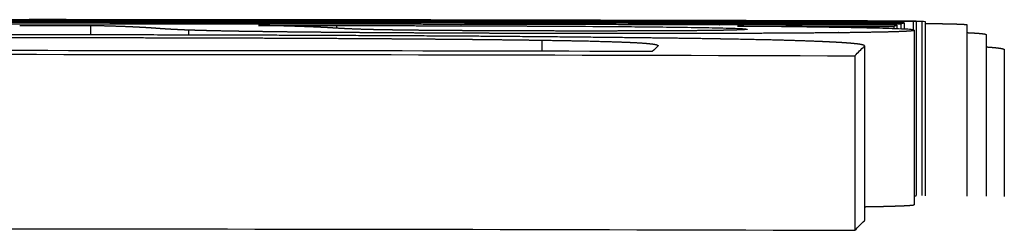
# Model space of a CAD drawing. Units: millimetres. Extents: x -1881 to 4693, y -1759 to 2152.
# Drawn here: x 2102 to 2104, y -167 to -167 of the extents above; entities that cross this region are included whole.
import ezdxf

# ---------------------------------------------------------------- set-up
doc = ezdxf.new("R2010")
doc.units = ezdxf.units.MM
doc.layers.add('BM_Visible', color=7, linetype='Continuous')

# ---------------------------------------------------------------- blocks, each defined once
blk = doc.blocks.new('*E1')
at = {"layer": 'BM_Visible', "extrusion": (0, -1, 0)}
for p, q in [((-327.4365, 0, -468.6239), (-327.4365, 0, -468.6075)), ((-327.2682, 0, -468.6242), (-327.2682, 0, -468.6152)), ((-327.0135, 0, -468.6125), (-327.0135, 0, -468.6079)), ((-326.6612, 0, -468.633), (-326.6612, 0, -468.652)), ((-326.1228, 0, -468.6597), (-326.1228, 0, -468.9597)), ((-326.1064, 0, -468.6429), (-326.1064, 0, -468.9429)), ((-326.0563, 0, -468.6093), (-326.0563, 0, -468.6133)), ((-326.0506, 0, -468.607), (-326.0506, 0, -468.6135)), ((-326.0438, 0, -468.6048), (-326.0438, 0, -468.6137)), ((-326.0383, 0, -468.6032), (-326.0383, 0, -468.614)), ((-326.023, 0, -468.6006), (-326.023, 0, -468.6151)), ((-326.0211, 0, -468.6157), (-326.0211, 0, -468.9157)), ((-326.0175, 0, -468.6002), (-326.0175, 0, -468.9002)), ((-326.0175, 0, -468.6002), (-326.0078, 0, -468.6003)), ((-326.0078, 0, -468.6003), (-326.0078, 0, -468.9001)), ((-326.0024, 0, -468.6007), (-326.0024, 0, -468.9007)), ((-325.9306, 0, -468.6063), (-325.9306, 0, -468.9011)), ((-325.8974, 0, -468.6233), (-325.8974, 0, -468.9012)), ((-325.8662, 0, -468.6492), (-325.8662, 0, -468.9014))]:
    blk.add_line(p, q, dxfattribs=at)
at = {"layer": 'BM_Visible', "extrusion": (0, 1, 0)}
for centre, major_axis, ratio, start_param, end_param in [((-327.5448, 0, -923.8977), (0, 0, 455.2954), 0.999889, 6.281706, 6.283185), ((-327.6238, 0, -923.8977), (0, 0, 455.2404), 0.999889, 0, 0.003297), ((-327.6238, 0, -923.8977), (0, 0, -454.9404), 0.999889, 3.141593, 3.144892), ((-327.5448, 0, -923.8977), (0, 0, 455.2954), 0.999889, 0, 0.003297), ((-327.524, 0, -923.8977), (0, 0, 455.2995), 0.999889, 0.000394, 0.003297), ((-327.6093, 0, -923.8977), (0, 0, 455.2902), 0.999494, 0.001013, 0.001309), ((-326.0133, 0, -923.8977), (0, 0, -455.2975), 0.014877, 3.125416, 3.127796), ((-326.0133, 0, -923.8977), (0, 0, 454.9975), 0.014877, 6.266997, 6.26938), ((-326.0133, 0, -923.8977), (0, 0, -455.2975), 0.014877, 3.13524, 3.136083), ((-326.0133, 0, -923.8977), (0, 0, -455.2975), 0.014877, 3.137083, 3.137891), ((-326.0133, 0, -923.8977), (0, 0, -455.2975), 0.014877, 3.140151, 3.14096), ((-326.0133, 0, -923.8977), (0, 0, 454.9975), 0.014877, 6.282023, 6.282552), ((-326.0133, 0, -923.8977), (0, 0, -455.2975), 0.014877, 3.142391, 3.1432)]:
    blk.add_ellipse(centre, major_axis=major_axis, ratio=ratio, start_param=start_param, end_param=end_param, dxfattribs=at)
at = {"layer": 'BM_Visible', "extrusion": (0, -1, 0)}
for centre, major_axis, ratio, start_param, end_param in [((-327.6179, 0, -923.8977), (0, 0, -455.2467), 0.999889, 3.139074, 3.141593), ((-327.5533, 0, -923.8977), (0, 0, -455.2924), 0.999889, 3.140294, 3.141374), ((-327.5185, 0, -923.8977), (0, 0, -455.2999), 0.999889, 3.138296, 3.141229), ((-327.5393, 0, -923.8977), (0, 0, -455.2969), 0.999889, 3.138296, 3.140902), ((-326.3676, 0, -923.8977), (0, 0, 455.2986), 0.014877, 0.013897, 0.015303)]:
    blk.add_ellipse(centre, major_axis=major_axis, ratio=ratio, start_param=start_param, end_param=end_param, dxfattribs=at)
at = {"layer": 'BM_Visible'}
for points, degree, knots in [([(-327.932, 0, -468.5992), (-327.9316, 0, -468.5991), (-327.9297, 0, -468.599), (-327.9263, 0, -468.599), (-327.9211, 0, -468.5989), (-327.9133, 0, -468.5989), (-327.9127, 0, -468.5988), (-327.912, 0, -468.5988), (-327.9049, 0, -468.5988), (-327.8963, 0, -468.5987), (-327.887, 0, -468.5987), (-327.8763, 0, -468.5986), (-327.8637, 0, -468.5986), (-327.8632, 0, -468.5986), (-327.8628, 0, -468.5986), (-327.8623, 0, -468.5986), (-327.8587, 0, -468.5986), (-327.8554, 0, -468.5986), (-327.8521, 0, -468.5985), (-327.8368, 0, -468.5985), (-327.8197, 0, -468.5984), (-327.8052, 0, -468.5984), (-327.7895, 0, -468.5984), (-327.7648, 0, -468.5983), (-327.757, 0, -468.5983), (-327.7492, 0, -468.5983), (-327.7303, 0, -468.5983), (-327.7119, 0, -468.5983), (-327.7013, 0, -468.5982), (-327.691, 0, -468.5982), (-327.6731, 0, -468.5982), (-327.665, 0, -468.5982), (-327.6572, 0, -468.5982), (-327.6497, 0, -468.5982), (-327.6396, 0, -468.5982), (-327.6365, 0, -468.5982), (-327.6334, 0, -468.5982), (-327.6112, 0, -468.5982), (-327.5879, 0, -468.5982), (-327.5672, 0, -468.5982), (-327.5459, 0, -468.5981), (-327.5241, 0, -468.5981)], 5, [-0.07410022, -0.07410022, -0.07410022, -0.07410022, -0.07410022, -0.07410022, -0.06376124, -0.06376124, -0.06376124, -0.06376124, -0.06286969, -0.06286969, -0.06286969, -0.05417628, -0.05417628, -0.05417628, -0.05417628, -0.05385683, -0.05385683, -0.05385683, -0.05385683, -0.05163917, -0.05163917, -0.05163917, -0.04392773, -0.04392773, -0.04392773, -0.04392773, -0.04040864, -0.04040864, -0.04040864, -0.03531723, -0.03531723, -0.03531723, -0.03531723, -0.03105581, -0.03105581, -0.03105581, -0.03105581, -0.02917811, -0.02917811, -0.02917811, -0.01794759, -0.01794759, -0.01794759, -0.01794759, -0.01794759, -0.01794759]), ([(-327.5388, 0, -468.6007), (-327.5763, 0, -468.6006), (-327.6325, 0, -468.6006), (-327.7074, 0, -468.6004), (-327.7635, 0, -468.6003), (-327.8197, 0, -468.6001), (-327.8759, 0, -468.5999), (-327.9134, 0, -468.5997), (-327.932, 0, -468.5992)], 3, [-0.1183407, -0.1183407, -0.1183407, -0.1183407, -0.0847, -0.0678796, -0.0510592, -0.0342388, -0.0174184, -0.000598, -0.000598, -0.000598, -0.000598]), ([(-327.5533, 0, -468.6052), (-327.559, 0, -468.6052), (-327.5647, 0, -468.6052), (-327.5704, 0, -468.6052), (-327.5874, 0, -468.6052), (-327.6044, 0, -468.6052), (-327.6156, 0, -468.6052), (-327.6316, 0, -468.6052), (-327.6473, 0, -468.6053), (-327.652, 0, -468.6053), (-327.6567, 0, -468.6053), (-327.6621, 0, -468.6053), (-327.6628, 0, -468.6053), (-327.6635, 0, -468.6053), (-327.6695, 0, -468.6053), (-327.6756, 0, -468.6053), (-327.6811, 0, -468.6053), (-327.7084, 0, -468.6053), (-327.7359, 0, -468.6053), (-327.7571, 0, -468.6053), (-327.777, 0, -468.6054), (-327.7948, 0, -468.6054)], 5, [-0.02024909, -0.02024909, -0.02024909, -0.02024909, -0.02024909, -0.02024909, -0.01799919, -0.01799919, -0.01799919, -0.01349939, -0.01349939, -0.01349939, -0.01153929, -0.01153929, -0.01153929, -0.01153929, -0.01124949, -0.01124949, -0.01124949, -0.00899959, -0.00899959, -0.00899959, 0, 0, 0, 0, 0, 0]), ([(-327.5186, 0, -468.5977), (-327.5231, 0, -468.5977), (-327.5277, 0, -468.5977), (-327.5322, 0, -468.5977), (-327.5412, 0, -468.5977), (-327.5502, 0, -468.5978), (-327.5547, 0, -468.5978), (-327.5605, 0, -468.5978), (-327.5664, 0, -468.5978), (-327.5678, 0, -468.5978), (-327.5692, 0, -468.5978), (-327.5736, 0, -468.5978), (-327.5765, 0, -468.5978), (-327.5795, 0, -468.5978), (-327.5869, 0, -468.5978), (-327.5944, 0, -468.5978), (-327.5988, 0, -468.5978), (-327.6255, 0, -468.5978), (-327.6522, 0, -468.5978), (-327.6737, 0, -468.5978), (-327.6939, 0, -468.5978), (-327.712, 0, -468.5978)], 5, [-0.01661642, -0.01661642, -0.01661642, -0.01661642, -0.01661642, -0.01661642, -0.01477015, -0.01477015, -0.01477015, -0.01292388, -0.01292388, -0.01292388, -0.01232588, -0.01232588, -0.01232588, -0.01232588, -0.01107761, -0.01107761, -0.01107761, -0.00923134, -0.00923134, -0.00923134, 0, 0, 0, 0, 0, 0]), ([(-327.593, 0, -468.6284), (-327.5527, 0, -468.6284), (-327.5121, 0, -468.6284), (-327.4714, 0, -468.6285), (-327.395, 0, -468.6286), (-327.3191, 0, -468.6287), (-327.2839, 0, -468.6288), (-327.2489, 0, -468.6289), (-327.2095, 0, -468.629), (-327.2047, 0, -468.629), (-327.1999, 0, -468.629), (-327.1596, 0, -468.6292), (-327.1224, 0, -468.6293), (-327.0919, 0, -468.6294), (-327.0637, 0, -468.6296), (-327.0354, 0, -468.6297), (-327.0335, 0, -468.6297), (-327.0315, 0, -468.6297), (-327.0018, 0, -468.6299), (-326.9748, 0, -468.63), (-326.9517, 0, -468.6302), (-326.9285, 0, -468.6303), (-326.9076, 0, -468.6305), (-326.9057, 0, -468.6305), (-326.9039, 0, -468.6305), (-326.8854, 0, -468.6306), (-326.869, 0, -468.6308), (-326.8528, 0, -468.6309), (-326.8014, 0, -468.6313), (-326.7525, 0, -468.6318), (-326.7203, 0, -468.6322), (-326.6898, 0, -468.6326), (-326.6612, 0, -468.633)], 5, [-0.07182489, -0.07182489, -0.07182489, -0.07182489, -0.07182489, -0.07182489, -0.06156419, -0.06156419, -0.06156419, -0.05256983, -0.05256983, -0.05256983, -0.05256983, -0.05130349, -0.05130349, -0.05130349, -0.04176797, -0.04176797, -0.04176797, -0.04176797, -0.04104279, -0.04104279, -0.04104279, -0.0307821, -0.0307821, -0.0307821, -0.02976182, -0.02976182, -0.02976182, -0.02976182, -0.0205214, -0.0205214, -0.0205214, 0, 0, 0, 0, 0, 0]), ([(-326.1064, 0, -468.643), (-326.1063, 0, -468.6419), (-326.109, 0, -468.6407), (-326.1162, 0, -468.6394), (-326.1295, 0, -468.6382), (-326.1598, 0, -468.6364), (-326.1699, 0, -468.6359), (-326.1814, 0, -468.6354), (-326.1944, 0, -468.6349), (-326.223, 0, -468.6339), (-326.238, 0, -468.6334), (-326.2543, 0, -468.633), (-326.2729, 0, -468.6325), (-326.2932, 0, -468.6321), (-326.2943, 0, -468.6321), (-326.2954, 0, -468.6321), (-326.3173, 0, -468.6316), (-326.3398, 0, -468.6312), (-326.364, 0, -468.6308), (-326.3902, 0, -468.6303), (-326.4295, 0, -468.6298), (-326.441, 0, -468.6296), (-326.4529, 0, -468.6295), (-326.4805, 0, -468.6291), (-326.5103, 0, -468.6288), (-326.5276, 0, -468.6286), (-326.5456, 0, -468.6284), (-326.6022, 0, -468.6278), (-326.6438, 0, -468.6274), (-326.6899, 0, -468.627), (-326.7473, 0, -468.6265), (-326.812, 0, -468.6261), (-326.8189, 0, -468.6261), (-326.8259, 0, -468.626), (-326.8664, 0, -468.6258), (-326.8997, 0, -468.6256), (-326.9328, 0, -468.6254), (-326.9657, 0, -468.6253), (-327.1344, 0, -468.6245), (-327.2668, 0, -468.6241), (-327.3889, 0, -468.6239), (-327.4972, 0, -468.6239), (-327.5869, 0, -468.6239)], 5, [-0.198313, -0.198313, -0.198313, -0.198313, -0.198313, -0.198313, -0.1513911, -0.1513911, -0.1513911, -0.1513911, -0.132159, -0.132159, -0.132159, -0.132159, -0.1139495, -0.1139495, -0.1139495, -0.112882, -0.112882, -0.112882, -0.112882, -0.0934658, -0.0934658, -0.0934658, -0.0934658, -0.0858284, -0.0858284, -0.0858284, -0.0764091, -0.0764091, -0.0764091, -0.0764091, -0.0577072, -0.0577072, -0.0577072, -0.0554858, -0.0554858, -0.0554858, -0.0554858, -0.045067, -0.045067, -0.045067, -0.045067, -0.0014649, -0.0014649, -0.0014649, -0.0014649, -0.0014649, -0.0014649]), ([(-327.5588, 0, -468.6075), (-327.5581, 0, -468.6075), (-327.5575, 0, -468.6075), (-327.5568, 0, -468.6075), (-327.5555, 0, -468.6075), (-327.5542, 0, -468.6075), (-327.5535, 0, -468.6075), (-327.5522, 0, -468.6075), (-327.5509, 0, -468.6075), (-327.5502, 0, -468.6075), (-327.5489, 0, -468.6075), (-327.5476, 0, -468.6075), (-327.5469, 0, -468.6075), (-327.5449, 0, -468.6075), (-327.543, 0, -468.6075), (-327.5417, 0, -468.6075), (-327.5397, 0, -468.6075), (-327.5377, 0, -468.6075), (-327.5371, 0, -468.6075), (-327.5358, 0, -468.6075), (-327.5345, 0, -468.6075), (-327.5338, 0, -468.6075), (-327.5332, 0, -468.6075), (-327.5325, 0, -468.6075)], 5, [-0.002606505, -0.002606505, -0.002606505, -0.002606505, -0.002606505, -0.002606505, -0.002280692, -0.002280692, -0.002280692, -0.001954878, -0.001954878, -0.001954878, -0.001629065, -0.001629065, -0.001629065, -0.001303252, -0.001303252, -0.001303252, -0.000651626, -0.000651626, -0.000651626, -0.000325813, -0.000325813, -0.000325813, 0, 0, 0, 0, 0, 0]), ([(-327.4538, 0, -468.6052), (-327.4559, 0, -468.6052), (-327.4581, 0, -468.6052), (-327.4602, 0, -468.6052), (-327.4666, 0, -468.6052), (-327.4731, 0, -468.6052), (-327.4775, 0, -468.6052), (-327.484, 0, -468.6052), (-327.4906, 0, -468.6052), (-327.4928, 0, -468.6052), (-327.4972, 0, -468.6052), (-327.5017, 0, -468.6052), (-327.5039, 0, -468.6052), (-327.5083, 0, -468.6052), (-327.5128, 0, -468.6052), (-327.515, 0, -468.6052), (-327.5195, 0, -468.6052), (-327.524, 0, -468.6052), (-327.5262, 0, -468.6052), (-327.533, 0, -468.6052), (-327.5397, 0, -468.6052), (-327.5443, 0, -468.6052), (-327.5488, 0, -468.6052), (-327.5533, 0, -468.6052)], 5, [-0.028291376, -0.028291376, -0.028291376, -0.028291376, -0.028291376, -0.028291376, -0.027397788, -0.027397788, -0.027397788, -0.025610613, -0.025610613, -0.025610613, -0.024717025, -0.024717025, -0.024717025, -0.023823437, -0.023823437, -0.023823437, -0.02292985, -0.02292985, -0.02292985, -0.022036262, -0.022036262, -0.022036262, -0.020249087, -0.020249087, -0.020249087, -0.020249087, -0.020249087, -0.020249087]), ([(-327.2249, 0, -468.6009), (-327.2744, 0, -468.6008), (-327.325, 0, -468.6008), (-327.3757, 0, -468.6008), (-327.4259, 0, -468.6007), (-327.4751, 0, -468.6007), (-327.4756, 0, -468.6007), (-327.4761, 0, -468.6007), (-327.489, 0, -468.6007), (-327.5019, 0, -468.6007), (-327.5142, 0, -468.6007), (-327.5265, 0, -468.6007), (-327.5388, 0, -468.6007)], 5, [-0.19275043, -0.19275043, -0.19275043, -0.19275043, -0.19275043, -0.19275043, -0.13386795, -0.13386795, -0.13386795, -0.13386795, -0.13322267, -0.13322267, -0.13322267, -0.11834073, -0.11834073, -0.11834073, -0.11834073, -0.11834073, -0.11834073]), ([(-327.5325, 0, -468.6075), (-327.5285, 0, -468.6075), (-327.5233, 0, -468.6075), (-327.5176, 0, -468.6075), (-327.5098, 0, -468.6075), (-327.503, 0, -468.6075), (-327.5013, 0, -468.6075), (-327.4996, 0, -468.6075), (-327.4978, 0, -468.6075), (-327.4973, 0, -468.6075), (-327.4969, 0, -468.6075), (-327.4946, 0, -468.6075), (-327.4922, 0, -468.6075), (-327.4903, 0, -468.6075), (-327.4844, 0, -468.6075), (-327.4784, 0, -468.6075), (-327.4743, 0, -468.6075), (-327.4681, 0, -468.6075), (-327.462, 0, -468.6075), (-327.46, 0, -468.6075), (-327.4559, 0, -468.6075), (-327.4519, 0, -468.6075), (-327.4499, 0, -468.6075), (-327.446, 0, -468.6075), (-327.4421, 0, -468.6075), (-327.4402, 0, -468.6075), (-327.4384, 0, -468.6075), (-327.4365, 0, -468.6075)], 5, [-0.008315748, -0.008315748, -0.008315748, -0.008315748, -0.008315748, -0.008315748, -0.006467804, -0.006467804, -0.006467804, -0.005759029, -0.005759029, -0.005759029, -0.005759029, -0.005543832, -0.005543832, -0.005543832, -0.00461986, -0.00461986, -0.00461986, -0.002771916, -0.002771916, -0.002771916, -0.001847944, -0.001847944, -0.001847944, -0.000923972, -0.000923972, -0.000923972, 0, 0, 0, 0, 0, 0]), ([(-327.5241, 0, -468.5981), (-327.5033, 0, -468.5981), (-327.482, 0, -468.5981), (-327.4604, 0, -468.5981), (-327.4314, 0, -468.5981), (-327.4024, 0, -468.5981), (-327.3951, 0, -468.5981), (-327.3806, 0, -468.5982), (-327.3661, 0, -468.5982), (-327.3589, 0, -468.5982), (-327.3517, 0, -468.5982), (-327.3445, 0, -468.5982)], 5, [-0.01794759, -0.01794759, -0.01794759, -0.01794759, -0.01794759, -0.01794759, -0.00717903, -0.00717903, -0.00717903, -0.00358952, -0.00358952, -0.00358952, 0, 0, 0, 0, 0, 0]), ([(-327.3528, 0, -468.5978), (-327.3563, 0, -468.5978), (-327.3598, 0, -468.5978), (-327.3634, 0, -468.5978), (-327.3705, 0, -468.5978), (-327.3777, 0, -468.5978), (-327.3813, 0, -468.5978), (-327.3886, 0, -468.5978), (-327.3959, 0, -468.5978), (-327.3996, 0, -468.5978), (-327.4069, 0, -468.5978), (-327.4143, 0, -468.5978), (-327.418, 0, -468.5978), (-327.4254, 0, -468.5978), (-327.4329, 0, -468.5978), (-327.4366, 0, -468.5978), (-327.4478, 0, -468.5978), (-327.459, 0, -468.5978), (-327.4665, 0, -468.5978), (-327.4814, 0, -468.5977), (-327.4963, 0, -468.5977), (-327.5038, 0, -468.5977), (-327.5112, 0, -468.5977), (-327.5186, 0, -468.5977)], 5, [-0.03002911, -0.03002911, -0.03002911, -0.03002911, -0.03002911, -0.03002911, -0.02853881, -0.02853881, -0.02853881, -0.02704851, -0.02704851, -0.02704851, -0.02555821, -0.02555821, -0.02555821, -0.02406791, -0.02406791, -0.02406791, -0.02257761, -0.02257761, -0.02257761, -0.01959702, -0.01959702, -0.01959702, -0.01661642, -0.01661642, -0.01661642, -0.01661642, -0.01661642, -0.01661642]), ([(-327.4365, 0, -468.6075), (-327.4229, 0, -468.6078), (-327.4107, 0, -468.6081), (-327.3997, 0, -468.6084), (-327.3878, 0, -468.6088), (-327.3777, 0, -468.6092), (-327.3759, 0, -468.6093), (-327.3742, 0, -468.6093), (-327.3717, 0, -468.6094), (-327.3709, 0, -468.6095), (-327.3701, 0, -468.6095), (-327.3571, 0, -468.6101), (-327.3457, 0, -468.6107), (-327.3362, 0, -468.6112), (-327.3278, 0, -468.6118), (-327.3205, 0, -468.6124)], 5, [-0.06431019, -0.06431019, -0.06431019, -0.06431019, -0.06431019, -0.06431019, -0.04287346, -0.04287346, -0.04287346, -0.03803894, -0.03803894, -0.03803894, -0.03803894, -0.03572788, -0.03572788, -0.03572788, 0, 0, 0, 0, 0, 0]), ([(-327.3205, 0, -468.6124), (-327.3166, 0, -468.6127), (-327.3124, 0, -468.613), (-327.3077, 0, -468.6133), (-327.3023, 0, -468.6136), (-327.2964, 0, -468.6139), (-327.296, 0, -468.6139), (-327.2957, 0, -468.614), (-327.2946, 0, -468.614), (-327.2938, 0, -468.6141), (-327.293, 0, -468.6141), (-327.2884, 0, -468.6143), (-327.2833, 0, -468.6146), (-327.2787, 0, -468.6148), (-327.2736, 0, -468.615), (-327.2682, 0, -468.6152)], 5, [-0.03221398, -0.03221398, -0.03221398, -0.03221398, -0.03221398, -0.03221398, -0.01431733, -0.01431733, -0.01431733, -0.01322638, -0.01322638, -0.01322638, -0.01322638, -0.01073799, -0.01073799, -0.01073799, 0, 0, 0, 0, 0, 0]), ([(-327.2682, 0, -468.6152), (-327.2578, 0, -468.6155), (-327.2451, 0, -468.6159), (-327.2298, 0, -468.6163), (-327.212, 0, -468.6167), (-327.1841, 0, -468.6172), (-327.1769, 0, -468.6173), (-327.1696, 0, -468.6174), (-327.162, 0, -468.6175), (-327.1544, 0, -468.6176), (-327.1541, 0, -468.6176), (-327.1537, 0, -468.6176), (-327.1336, 0, -468.6179), (-327.1147, 0, -468.6182), (-327.0961, 0, -468.6184), (-327.08, 0, -468.6186), (-327.0618, 0, -468.6188), (-327.0567, 0, -468.6188), (-327.0515, 0, -468.6188), (-327.0294, 0, -468.6191), (-327.0055, 0, -468.6193), (-326.9862, 0, -468.6194), (-326.9626, 0, -468.6196), (-326.9375, 0, -468.6198), (-326.934, 0, -468.6198), (-326.9226, 0, -468.6199), (-326.911, 0, -468.6199), (-326.903, 0, -468.62), (-326.8949, 0, -468.62), (-326.8424, 0, -468.6203), (-326.7968, 0, -468.6205), (-326.7502, 0, -468.6207), (-326.7026, 0, -468.6208), (-326.6542, 0, -468.6209)], 5, [-0.07158167, -0.07158167, -0.07158167, -0.07158167, -0.07158167, -0.07158167, -0.06098415, -0.06098415, -0.06098415, -0.06098415, -0.05726533, -0.05726533, -0.05726533, -0.05706476, -0.05706476, -0.05706476, -0.05706476, -0.04678456, -0.04678456, -0.04678456, -0.04678456, -0.042949, -0.042949, -0.042949, -0.03066778, -0.03066778, -0.03066778, -0.02863267, -0.02863267, -0.02863267, -0.02418613, -0.02418613, -0.02418613, -0.02418613, 0, 0, 0, 0, 0, 0]), ([(-327.0179, 0, -468.6122), (-327.0196, 0, -468.6121), (-327.0213, 0, -468.612), (-327.0231, 0, -468.6119), (-327.0268, 0, -468.6117), (-327.0306, 0, -468.6114), (-327.0326, 0, -468.6113), (-327.0387, 0, -468.611), (-327.0453, 0, -468.6107), (-327.0499, 0, -468.6105), (-327.0571, 0, -468.6102), (-327.0649, 0, -468.6099), (-327.0676, 0, -468.6098), (-327.0709, 0, -468.6097), (-327.0743, 0, -468.6096), (-327.0749, 0, -468.6095), (-327.0755, 0, -468.6095), (-327.0783, 0, -468.6094), (-327.0806, 0, -468.6093), (-327.0829, 0, -468.6093), (-327.0885, 0, -468.6091), (-327.0944, 0, -468.6089), (-327.0979, 0, -468.6088), (-327.1088, 0, -468.6085), (-327.1208, 0, -468.6082), (-327.1294, 0, -468.608), (-327.1386, 0, -468.6079), (-327.1484, 0, -468.6077)], 5, [-0.06033862, -0.06033862, -0.06033862, -0.06033862, -0.06033862, -0.06033862, -0.05363433, -0.05363433, -0.05363433, -0.04693004, -0.04693004, -0.04693004, -0.03352146, -0.03352146, -0.03352146, -0.02681716, -0.02681716, -0.02681716, -0.02534148, -0.02534148, -0.02534148, -0.02534148, -0.02011287, -0.02011287, -0.02011287, -0.01340858, -0.01340858, -0.01340858, 0, 0, 0, 0, 0, 0]), ([(-326.6575, 0, -468.6172), (-326.6769, 0, -468.6171), (-326.6961, 0, -468.6171), (-326.7151, 0, -468.617), (-326.7367, 0, -468.617), (-326.7579, 0, -468.6169), (-326.7608, 0, -468.6168), (-326.7637, 0, -468.6168), (-326.7803, 0, -468.6167), (-326.7936, 0, -468.6167), (-326.8066, 0, -468.6166), (-326.8208, 0, -468.6165), (-326.8345, 0, -468.6164), (-326.836, 0, -468.6164), (-326.8434, 0, -468.6163), (-326.8506, 0, -468.6163), (-326.8562, 0, -468.6162), (-326.8617, 0, -468.6162), (-326.8866, 0, -468.6159), (-326.9039, 0, -468.6157), (-326.9189, 0, -468.6155), (-326.932, 0, -468.6153), (-326.9444, 0, -468.6151), (-326.9456, 0, -468.615), (-326.9469, 0, -468.615), (-326.9482, 0, -468.615), (-326.9507, 0, -468.6149), (-326.9519, 0, -468.6149), (-326.9531, 0, -468.6149), (-326.9644, 0, -468.6146), (-326.9781, 0, -468.6142), (-326.9914, 0, -468.6137), (-327.0048, 0, -468.613), (-327.0179, 0, -468.6122)], 5, [-0.2637464, -0.2637464, -0.2637464, -0.2637464, -0.2637464, -0.2637464, -0.2109972, -0.2109972, -0.2109972, -0.2026704, -0.2026704, -0.2026704, -0.2026704, -0.1629053, -0.1629053, -0.1629053, -0.1582479, -0.1582479, -0.1582479, -0.1385887, -0.1385887, -0.1385887, -0.1385887, -0.0670966, -0.0670966, -0.0670966, -0.0670966, -0.0594925, -0.0594925, -0.0594925, -0.0594925, -0.0527493, -0.0527493, -0.0527493, 0, 0, 0, 0, 0, 0]), ([(-327.0135, 0, -468.6079), (-326.9727, 0, -468.6079), (-326.9306, 0, -468.608), (-326.8882, 0, -468.608), (-326.8452, 0, -468.6081), (-326.8038, 0, -468.6082), (-326.8027, 0, -468.6082), (-326.8016, 0, -468.6083), (-326.7936, 0, -468.6083), (-326.7865, 0, -468.6083), (-326.7795, 0, -468.6083), (-326.7479, 0, -468.6084), (-326.7161, 0, -468.6085), (-326.6918, 0, -468.6086), (-326.6684, 0, -468.6087), (-326.6463, 0, -468.6088)], 5, [-0.03689992, -0.03689992, -0.03689992, -0.03689992, -0.03689992, -0.03689992, -0.01639997, -0.01639997, -0.01639997, -0.01585766, -0.01585766, -0.01585766, -0.01585766, -0.01229997, -0.01229997, -0.01229997, 0, 0, 0, 0, 0, 0]), ([(-326.0506, 0, -468.607), (-326.1285, 0, -468.607), (-326.1984, 0, -468.607), (-326.2556, 0, -468.6069), (-326.2955, 0, -468.6068), (-326.315, 0, -468.6068), (-326.3163, 0, -468.6068), (-326.3176, 0, -468.6068), (-326.329, 0, -468.6067), (-326.3418, 0, -468.6067), (-326.3541, 0, -468.6067), (-326.4467, 0, -468.6065), (-326.5806, 0, -468.6062), (-326.7113, 0, -468.606), (-326.8433, 0, -468.6058), (-326.9623, 0, -468.6056)], 5, [-0.08919782, -0.08919782, -0.08919782, -0.08919782, -0.08919782, -0.08919782, -0.07065328, -0.07065328, -0.07065328, -0.07065328, -0.06937608, -0.06937608, -0.06937608, -0.05946521, -0.05946521, -0.05946521, 0, 0, 0, 0, 0, 0]), ([(-326.6612, 0, -468.633), (-326.6416, 0, -468.6333), (-326.6236, 0, -468.6335), (-326.607, 0, -468.6339), (-326.5909, 0, -468.6342), (-326.5762, 0, -468.6345), (-326.5754, 0, -468.6346), (-326.5746, 0, -468.6346), (-326.5542, 0, -468.6351), (-326.5383, 0, -468.6356), (-326.5259, 0, -468.636), (-326.5164, 0, -468.6364), (-326.4979, 0, -468.6372), (-326.4882, 0, -468.6378), (-326.4804, 0, -468.6384), (-326.4733, 0, -468.6391), (-326.4684, 0, -468.6399), (-326.4677, 0, -468.64), (-326.4663, 0, -468.6403), (-326.4651, 0, -468.6405), (-326.4644, 0, -468.6407), (-326.4629, 0, -468.6411), (-326.462, 0, -468.6416), (-326.4616, 0, -468.6419), (-326.4614, 0, -468.6421), (-326.4614, 0, -468.6424)], 5, [-0.0794465, -0.0794465, -0.0794465, -0.0794465, -0.0794465, -0.0794465, -0.06874053, -0.06874053, -0.06874053, -0.06809896, -0.06809896, -0.06809896, -0.06809896, -0.05275648, -0.05275648, -0.05275648, -0.05275648, -0.02591661, -0.02591661, -0.02591661, -0.02135756, -0.02135756, -0.02135756, -0.01521064, -0.01521064, -0.01521064, -0.00450466, -0.00450466, -0.00450466, -0.00450466, -0.00450466, -0.00450466]), ([(-326.3081, 0, -468.6143), (-326.3084, 0, -468.6144), (-326.3093, 0, -468.6146), (-326.3108, 0, -468.6148), (-326.3136, 0, -468.615), (-326.3177, 0, -468.6152), (-326.3185, 0, -468.6152), (-326.3193, 0, -468.6153), (-326.3232, 0, -468.6154), (-326.3268, 0, -468.6155), (-326.331, 0, -468.6157), (-326.3376, 0, -468.6158), (-326.3455, 0, -468.616), (-326.3477, 0, -468.616), (-326.3501, 0, -468.6161), (-326.3586, 0, -468.6162), (-326.3657, 0, -468.6163), (-326.3741, 0, -468.6164), (-326.3863, 0, -468.6166), (-326.4016, 0, -468.6167), (-326.4047, 0, -468.6167), (-326.4079, 0, -468.6167), (-326.4151, 0, -468.6168), (-326.4192, 0, -468.6168), (-326.4234, 0, -468.6168), (-326.4277, 0, -468.6169), (-326.4463, 0, -468.617), (-326.4611, 0, -468.6171), (-326.4767, 0, -468.6171), (-326.497, 0, -468.6172), (-326.5186, 0, -468.6172), (-326.5229, 0, -468.6172), (-326.5272, 0, -468.6172), (-326.5557, 0, -468.6173), (-326.5805, 0, -468.6173), (-326.6058, 0, -468.6173), (-326.6315, 0, -468.6172), (-326.6575, 0, -468.6172)], 5, [-0.07677734, -0.07677734, -0.07677734, -0.07677734, -0.07677734, -0.07677734, -0.06142187, -0.06142187, -0.06142187, -0.05797177, -0.05797177, -0.05797177, -0.05797177, -0.0460664, -0.0460664, -0.0460664, -0.04169124, -0.04169124, -0.04169124, -0.04169124, -0.03071093, -0.03071093, -0.03071093, -0.02809163, -0.02809163, -0.02809163, -0.02809163, -0.02500994, -0.02500994, -0.02500994, -0.02500994, -0.01535547, -0.01535547, -0.01535547, -0.0130066, -0.0130066, -0.0130066, -0.0130066, 0, 0, 0, 0, 0, 0]), ([(-326.6542, 0, -468.6209), (-326.6275, 0, -468.621), (-326.6008, 0, -468.621), (-326.5742, 0, -468.6211), (-326.5477, 0, -468.6211), (-326.5155, 0, -468.6211), (-326.5096, 0, -468.6211), (-326.5037, 0, -468.6211), (-326.4791, 0, -468.6211), (-326.4548, 0, -468.6211), (-326.4366, 0, -468.6211), (-326.4186, 0, -468.6211), (-326.3583, 0, -468.6209), (-326.3185, 0, -468.6208), (-326.2813, 0, -468.6207), (-326.2466, 0, -468.6205), (-326.2142, 0, -468.6203), (-326.2142, 0, -468.6203), (-326.2123, 0, -468.6203), (-326.2103, 0, -468.6202), (-326.2084, 0, -468.6202), (-326.2064, 0, -468.6202), (-326.1826, 0, -468.62), (-326.1577, 0, -468.6198), (-326.1314, 0, -468.6196), (-326.1059, 0, -468.6192), (-326.0825, 0, -468.6187), (-326.0816, 0, -468.6187), (-326.0807, 0, -468.6187), (-326.0552, 0, -468.6182), (-326.0378, 0, -468.6176), (-326.0274, 0, -468.617), (-326.0223, 0, -468.6164), (-326.0213, 0, -468.6159)], 5, [-0.1730567, -0.1730567, -0.1730567, -0.1730567, -0.1730567, -0.1730567, -0.1448073, -0.1448073, -0.1448073, -0.1448073, -0.1384454, -0.1384454, -0.1384454, -0.1180815, -0.1180815, -0.1180815, -0.1180815, -0.0692635, -0.0692635, -0.0692635, -0.0692227, -0.0692227, -0.0692227, -0.0663876, -0.0663876, -0.0663876, -0.0663876, -0.0358778, -0.0358778, -0.0358778, -0.0358778, -0.0346113, -0.0346113, -0.0346113, 0, 0, 0, 0, 0, 0]), ([(-326.6463, 0, -468.6088), (-326.6141, 0, -468.609), (-326.5657, 0, -468.6093), (-326.5012, 0, -468.6098), (-326.4529, 0, -468.6103), (-326.4045, 0, -468.6109), (-326.3642, 0, -468.6116), (-326.336, 0, -468.6123), (-326.3219, 0, -468.6128), (-326.3139, 0, -468.6133), (-326.3098, 0, -468.6136), (-326.3079, 0, -468.6142)], 3, [-0.0569625, -0.0569625, -0.0569625, -0.0569625, -0.04109553, -0.03316204, -0.02522855, -0.01729507, -0.00936158, -0.00539484, -0.00341147, -0.00241978, -0.0014281, -0.0014281, -0.0014281, -0.0014281]), ([(-326.4614, 0, -468.6424), (-326.4614, 0, -468.6425), (-326.4614, 0, -468.6425), (-326.4614, 0, -468.6425), (-326.4614, 0, -468.6425), (-326.4614, 0, -468.6426), (-326.4614, 0, -468.6426), (-326.4614, 0, -468.6426), (-326.4615, 0, -468.6427), (-326.4615, 0, -468.6427), (-326.4615, 0, -468.6427), (-326.4615, 0, -468.6427), (-326.4615, 0, -468.6428), (-326.4616, 0, -468.6428), (-326.4616, 0, -468.6429), (-326.4617, 0, -468.643), (-326.4617, 0, -468.643), (-326.4618, 0, -468.6431)], 5, [-0.004504659, -0.004504659, -0.004504659, -0.004504659, -0.004504659, -0.004504659, -0.003861136, -0.003861136, -0.003861136, -0.003217613, -0.003217613, -0.003217613, -0.002574091, -0.002574091, -0.002574091, -0.001930568, -0.001930568, -0.001930568, 0, 0, 0, 0, 0, 0]), ([(-326.0211, 0, -468.6157), (-326.0228, 0, -468.615), (-326.0264, 0, -468.6147), (-326.0336, 0, -468.6142), (-326.0463, 0, -468.6136), (-326.0716, 0, -468.6128), (-326.1078, 0, -468.6119), (-326.1512, 0, -468.6112), (-326.1946, 0, -468.6105), (-326.2525, 0, -468.6098), (-326.2959, 0, -468.6093), (-326.3249, 0, -468.609)], 3, [-0.07052947, -0.07052947, -0.07052947, -0.07052947, -0.06927001, -0.06801056, -0.06549165, -0.06045383, -0.05037819, -0.04030255, -0.03022692, -0.02015128, 0, 0, 0, 0]), ([(-326.3249, 0, -468.609), (-326.3187, 0, -468.609), (-326.3125, 0, -468.609), (-326.3064, 0, -468.609), (-326.294, 0, -468.609), (-326.2817, 0, -468.6091), (-326.2756, 0, -468.6091), (-326.2571, 0, -468.6091), (-326.2388, 0, -468.6091), (-326.2266, 0, -468.6092), (-326.2101, 0, -468.6092), (-326.1938, 0, -468.6092), (-326.1895, 0, -468.6092), (-326.1853, 0, -468.6092), (-326.1793, 0, -468.6092), (-326.1775, 0, -468.6092), (-326.1758, 0, -468.6092), (-326.168, 0, -468.6092), (-326.1603, 0, -468.6093), (-326.1544, 0, -468.6093), (-326.1307, 0, -468.6093), (-326.1074, 0, -468.6093), (-326.0901, 0, -468.6093), (-326.073, 0, -468.6093), (-326.0563, 0, -468.6093)], 5, [-0.0278842, -0.0278842, -0.0278842, -0.0278842, -0.0278842, -0.0278842, -0.02478595, -0.02478595, -0.02478595, -0.02168771, -0.02168771, -0.02168771, -0.01549122, -0.01549122, -0.01549122, -0.01329769, -0.01329769, -0.01329769, -0.01329769, -0.01239298, -0.01239298, -0.01239298, -0.00929473, -0.00929473, -0.00929473, 0, 0, 0, 0, 0, 0]), ([(-326.3079, 0, -468.6142), (-326.3079, 0, -468.6142), (-326.3079, 0, -468.6142), (-326.3079, 0, -468.6142), (-326.3079, 0, -468.6142), (-326.308, 0, -468.6142), (-326.308, 0, -468.6142), (-326.308, 0, -468.6142), (-326.308, 0, -468.6142), (-326.308, 0, -468.6142), (-326.308, 0, -468.6142), (-326.308, 0, -468.6142), (-326.308, 0, -468.6142), (-326.308, 0, -468.6142), (-326.308, 0, -468.6142), (-326.308, 0, -468.6142), (-326.308, 0, -468.6142), (-326.308, 0, -468.6143), (-326.308, 0, -468.6143), (-326.308, 0, -468.6143), (-326.3081, 0, -468.6143)], 5, [-0.001428095, -0.001428095, -0.001428095, -0.001428095, -0.001428095, -0.001428095, -0.001224082, -0.001224082, -0.001224082, -0.001020068, -0.001020068, -0.001020068, -0.000816055, -0.000816055, -0.000816055, -0.000612041, -0.000612041, -0.000612041, -0.000204014, -0.000204014, -0.000204014, 0, 0, 0, 0, 0, 0]), ([(-326.1067, 0, -468.6435), (-326.1067, 0, -468.6434), (-326.1067, 0, -468.6434), (-326.1067, 0, -468.6434), (-326.1066, 0, -468.6434), (-326.1066, 0, -468.6433), (-326.1065, 0, -468.6433), (-326.1065, 0, -468.6432), (-326.1065, 0, -468.6431), (-326.1064, 0, -468.6431), (-326.1064, 0, -468.6431), (-326.1064, 0, -468.643), (-326.1064, 0, -468.643), (-326.1064, 0, -468.643), (-326.1064, 0, -468.643)], 5, [-0.202737272, -0.202737272, -0.202737272, -0.202737272, -0.202737272, -0.202737272, -0.202105234, -0.202105234, -0.202105234, -0.200209119, -0.200209119, -0.200209119, -0.19957708, -0.19957708, -0.19957708, -0.198313004, -0.198313004, -0.198313004, -0.198313004, -0.198313004, -0.198313004]), ([(-326.1064, 0, -468.9192), (-326.0982, 0, -468.919), (-326.0904, 0, -468.9189), (-326.0832, 0, -468.9188), (-326.0743, 0, -468.9186), (-326.0662, 0, -468.9184), (-326.0643, 0, -468.9183), (-326.0625, 0, -468.9183), (-326.0607, 0, -468.9182), (-326.057, 0, -468.9181), (-326.0536, 0, -468.918), (-326.0503, 0, -468.9179), (-326.0383, 0, -468.9175), (-326.0295, 0, -468.917), (-326.0248, 0, -468.9167), (-326.022, 0, -468.9163), (-326.0213, 0, -468.9159)], 5, [0, 0, 0, 0, 0, 0, 0.01075127, 0.01075127, 0.01075127, 0.01414826, 0.01414826, 0.01414826, 0.01414826, 0.01414826, 0.02150254, 0.02150254, 0.02150254, 0.04300507, 0.04300507, 0.04300507, 0.04300507, 0.04300507, 0.04300507]), ([(-326.0213, 0, -468.6159), (-326.0213, 0, -468.6159), (-326.0213, 0, -468.6159), (-326.0212, 0, -468.6159), (-326.0212, 0, -468.6158), (-326.0212, 0, -468.6158), (-326.0212, 0, -468.6158), (-326.0212, 0, -468.6158), (-326.0212, 0, -468.6158), (-326.0212, 0, -468.6158), (-326.0212, 0, -468.6158), (-326.0212, 0, -468.6158), (-326.0212, 0, -468.6158), (-326.0212, 0, -468.6158), (-326.0212, 0, -468.6158), (-326.0211, 0, -468.6158), (-326.0211, 0, -468.6158), (-326.0211, 0, -468.6158), (-326.0211, 0, -468.6158), (-326.0211, 0, -468.6157), (-326.0211, 0, -468.6157), (-326.0211, 0, -468.6157), (-326.0211, 0, -468.6157), (-326.0211, 0, -468.6157), (-326.0211, 0, -468.6157), (-326.0211, 0, -468.6157), (-326.0211, 0, -468.6157)], 5, [-0.0715173231, -0.0715173231, -0.0715173231, -0.0715173231, -0.0715173231, -0.0715173231, -0.0714075614, -0.0714075614, -0.0714075614, -0.0712977998, -0.0712977998, -0.0712977998, -0.0711880382, -0.0711880382, -0.0711880382, -0.0710782766, -0.0710782766, -0.0710782766, -0.0709685149, -0.0709685149, -0.0709685149, -0.0708587533, -0.0708587533, -0.0708587533, -0.0707489917, -0.0707489917, -0.0707489917, -0.0705294684, -0.0705294684, -0.0705294684, -0.0705294684, -0.0705294684, -0.0705294684]), ([(-326.0213, 0, -468.9159), (-326.0213, 0, -468.9159), (-326.0213, 0, -468.9159), (-326.0212, 0, -468.9159), (-326.0212, 0, -468.9159), (-326.0212, 0, -468.9159), (-326.0212, 0, -468.9158), (-326.0212, 0, -468.9158), (-326.0212, 0, -468.9158), (-326.0212, 0, -468.9158), (-326.0212, 0, -468.9158), (-326.0212, 0, -468.9158), (-326.0212, 0, -468.9158), (-326.0212, 0, -468.9158), (-326.0211, 0, -468.9158), (-326.0211, 0, -468.9158), (-326.0211, 0, -468.9157), (-326.0211, 0, -468.9157), (-326.0211, 0, -468.9157), (-326.0211, 0, -468.9157), (-326.0211, 0, -468.9157), (-326.0211, 0, -468.9157), (-326.0211, 0, -468.9157), (-326.0211, 0, -468.9157)], 5, [0.0705484486, 0.0705484486, 0.0705484486, 0.0705484486, 0.0705484486, 0.0705484486, 0.07065834, 0.07065834, 0.07065834, 0.0707682313, 0.0707682313, 0.0707682313, 0.0708781227, 0.0708781227, 0.0708781227, 0.0709880141, 0.0709880141, 0.0709880141, 0.0713176882, 0.0713176882, 0.0713176882, 0.0714275796, 0.0714275796, 0.0714275796, 0.071537471, 0.071537471, 0.071537471, 0.071537471, 0.071537471, 0.071537471]), ([(-326.0024, 0, -468.6042), (-325.9975, 0, -468.6042), (-325.9929, 0, -468.6043), (-325.9885, 0, -468.6044), (-325.9801, 0, -468.6045), (-325.9726, 0, -468.6046), (-325.9691, 0, -468.6047), (-325.9624, 0, -468.6048), (-325.9566, 0, -468.605), (-325.9539, 0, -468.605), (-325.9439, 0, -468.6053), (-325.9369, 0, -468.6056), (-325.9333, 0, -468.6058), (-325.9313, 0, -468.606), (-325.9307, 0, -468.6062)], 5, [-0.04027472, -0.04027472, -0.04027472, -0.04027472, -0.04027472, -0.04027472, -0.03356227, -0.03356227, -0.03356227, -0.02684981, -0.02684981, -0.02684981, -0.02013736, -0.02013736, -0.02013736, 0, 0, 0, 0, 0, 0]), ([(-325.9307, 0, -468.6062), (-325.9307, 0, -468.6062), (-325.9307, 0, -468.6062), (-325.9307, 0, -468.6062), (-325.9307, 0, -468.6062), (-325.9306, 0, -468.6062), (-325.9306, 0, -468.6062), (-325.9306, 0, -468.6063), (-325.9306, 0, -468.6063), (-325.9306, 0, -468.6063), (-325.9306, 0, -468.6063), (-325.9306, 0, -468.6063)], 5, [-0.219615474, -0.219615474, -0.219615474, -0.219615474, -0.219615474, -0.219615474, -0.219121653, -0.219121653, -0.219121653, -0.218627831, -0.218627831, -0.218627831, -0.217640188, -0.217640188, -0.217640188, -0.217640188, -0.217640188, -0.217640188]), ([(-325.9306, 0, -468.62), (-325.9261, 0, -468.6202), (-325.922, 0, -468.6204), (-325.9184, 0, -468.6206), (-325.9136, 0, -468.6209), (-325.9096, 0, -468.6212), (-325.9084, 0, -468.6213), (-325.9038, 0, -468.6217), (-325.9007, 0, -468.6221), (-325.899, 0, -468.6224), (-325.898, 0, -468.6227), (-325.8975, 0, -468.6231)], 5, [-0.030407, -0.030407, -0.030407, -0.030407, -0.030407, -0.030407, -0.02027134, -0.02027134, -0.02027134, -0.0152035, -0.0152035, -0.0152035, 0, 0, 0, 0, 0, 0]), ([(-325.8975, 0, -468.6231), (-325.8975, 0, -468.6231), (-325.8975, 0, -468.6231), (-325.8975, 0, -468.6231), (-325.8974, 0, -468.6231), (-325.8974, 0, -468.6231), (-325.8974, 0, -468.6231), (-325.8974, 0, -468.6232), (-325.8974, 0, -468.6232), (-325.8974, 0, -468.6232), (-325.8974, 0, -468.6232), (-325.8974, 0, -468.6232), (-325.8974, 0, -468.6232), (-325.8974, 0, -468.6232), (-325.8974, 0, -468.6233)], 5, [-0.072863263, -0.072863263, -0.072863263, -0.072863263, -0.072863263, -0.072863263, -0.0727218753, -0.0727218753, -0.0727218753, -0.0725804876, -0.0725804876, -0.0725804876, -0.0724390999, -0.0724390999, -0.0724390999, -0.0722977122, -0.0722977122, -0.0722977122, -0.0722977122, -0.0722977122, -0.0722977122]), ([(-325.8973, 0, -468.6445), (-325.8932, 0, -468.6448), (-325.8894, 0, -468.6451), (-325.886, 0, -468.6454), (-325.8815, 0, -468.6458), (-325.8777, 0, -468.6462), (-325.8766, 0, -468.6464), (-325.8734, 0, -468.6468), (-325.8709, 0, -468.6473), (-325.8695, 0, -468.6475), (-325.8679, 0, -468.648), (-325.8669, 0, -468.6484), (-325.8667, 0, -468.6486), (-325.8665, 0, -468.6487), (-325.8663, 0, -468.6488)], 5, [-0.02947221, -0.02947221, -0.02947221, -0.02947221, -0.02947221, -0.02947221, -0.01964814, -0.01964814, -0.01964814, -0.0147361, -0.0147361, -0.0147361, -0.00491203, -0.00491203, -0.00491203, 0, 0, 0, 0, 0, 0]), ([(-325.8663, 0, -468.6488), (-325.8663, 0, -468.6489), (-325.8663, 0, -468.6489), (-325.8663, 0, -468.6489), (-325.8663, 0, -468.6489), (-325.8662, 0, -468.649), (-325.8662, 0, -468.649), (-325.8662, 0, -468.649), (-325.8662, 0, -468.649), (-325.8662, 0, -468.649), (-325.8662, 0, -468.6491), (-325.8662, 0, -468.6491), (-325.8662, 0, -468.6491), (-325.8662, 0, -468.6491), (-325.8662, 0, -468.6491)], 5, [-0.0728606366, -0.0728606366, -0.0728606366, -0.0728606366, -0.0728606366, -0.0728606366, -0.0727185568, -0.0727185568, -0.0727185568, -0.072576477, -0.072576477, -0.072576477, -0.0724343971, -0.0724343971, -0.0724343971, -0.0722923173, -0.0722923173, -0.0722923173, -0.0722923173, -0.0722923173, -0.0722923173])]:
    blk.add_open_spline(points, degree=degree, knots=knots, dxfattribs=at)
blk.add_open_spline([(-326.1067, 0, -468.9435), (-326.1066, 0, -468.9434), (-326.1065, 0, -468.9433), (-326.1064, 0, -468.9431), (-326.1064, 0, -468.943), (-326.1064, 0, -468.9429)], degree=5, dxfattribs=at)

msp = doc.modelspace()

# ---------------------------------------------------------------- block references
at = {"extrusion": (0, 1, 0), "rotation": 180}
msp.add_blockref('*E1', (-2429.4985, 0, 301.8075), dxfattribs=at)

doc.saveas('drawing.dxf')
